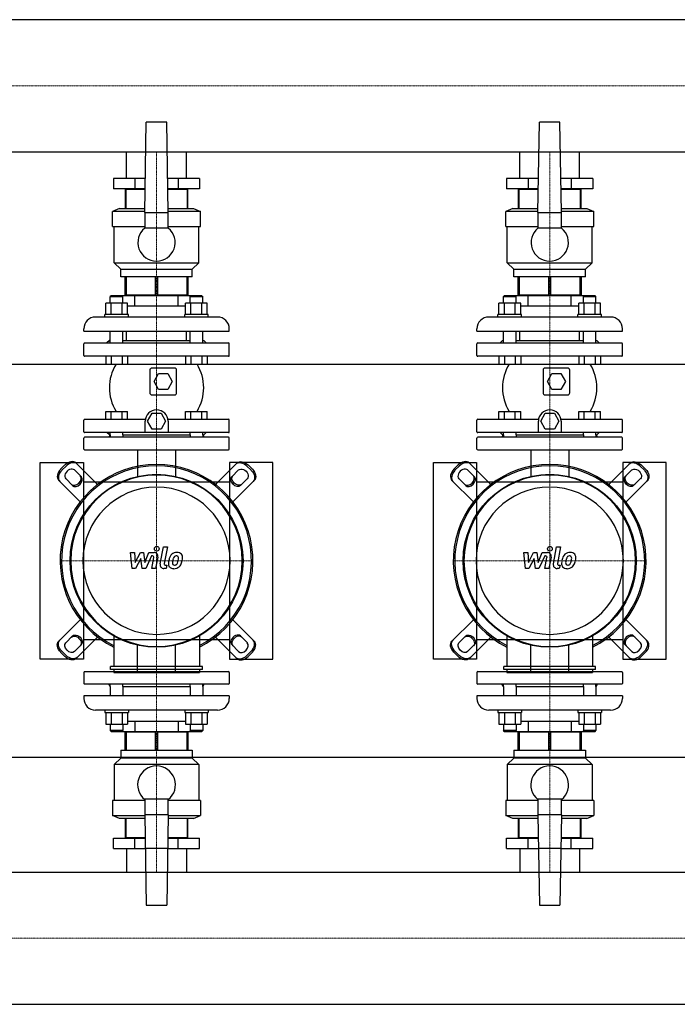
# Model space of a CAD drawing. Extents: x -100 to 2500, y -622 to 746.
# Drawn here: x 1076 to 1912, y -564 to 688 of the extents above; entities that cross this region are included whole.
import ezdxf

# ---------------------------------------------------------------- set-up
doc = ezdxf.new("R2010")
doc.units = 0
doc.linetypes.add('DASHDOT', pattern=[1, 0.5, -0.25, 0, -0.25])
doc.layers.get('0').update_dxf_attribs({"color": 124})
doc.layers.add('CP_AXIS', color=143, linetype='DASHDOT', lineweight=18)
doc.layers.add('CP_DETAL', color=33, linetype='Continuous')

msp = doc.modelspace()

# ---------------------------------------------------------------- linework, layer by layer
for p, q in [((2476, 688.1), (559.4, 688.1)), ((1235, 443), (1237, 558)), ((1263, 558), (1237, 558)), ((1265, 443), (1263, 558)), ((1735, 443), (1737, 558)), ((1763, 558), (1737, 558)), ((1765, 443), (1763, 558)), ((2476, 519.8), (559.4, 519.8)), ((1212, 486), (1212, 519.8)), ((1288, 486), (1288, 519.8)), ((1712, 486), (1712, 519.8)), ((1788, 486), (1788, 519.8)), ((1195.2, 486), (1195.2, 473)), ((1235.8, 486), (1195.2, 486)), ((1222.6, 486), (1222.6, 473)), ((1304.8, 486), (1264.2, 486)), ((1277.4, 486), (1277.4, 473)), ((1304.8, 486), (1304.8, 473)), ((1695.2, 486), (1695.2, 473)), ((1735.8, 486), (1695.2, 486)), ((1722.6, 486), (1722.6, 473)), ((1804.8, 486), (1764.2, 486)), ((1777.4, 486), (1777.4, 473)), ((1804.8, 486), (1804.8, 473)), ((1235.5, 473), (1195.2, 473)), ((1210, 472), (1210, 448)), ((1235.5, 472), (1210, 472)), ((1211.2, 448), (1211.2, 472)), ((1212, 472), (1212, 473)), ((1212, 472), (1212, 473)), ((1304.8, 473), (1264.5, 473)), ((1290, 472), (1264.5, 472)), ((1288, 472), (1288, 473)), ((1288, 472), (1288, 473)), ((1288.8, 472), (1288.8, 448)), ((1290, 448), (1290, 472)), ((1735.5, 473), (1695.2, 473)), ((1710, 472), (1710, 448)), ((1735.5, 472), (1710, 472)), ((1711.2, 448), (1711.2, 472)), ((1712, 472), (1712, 473)), ((1712, 472), (1712, 473)), ((1804.8, 473), (1764.5, 473)), ((1790, 472), (1764.5, 472)), ((1788, 472), (1788, 473)), ((1788, 472), (1788, 473)), ((1788.8, 472), (1788.8, 448)), ((1790, 448), (1790, 472)), ((1203, 448), (1194, 444)), ((1235, 444), (1194, 444)), ((1194, 425), (1194, 444)), ((1203, 448), (1235.1, 448)), ((1235, 443), (1235, 423)), ((1235, 443), (1265, 443)), ((1264.9, 448), (1297, 448)), ((1306, 444), (1265, 444)), ((1265, 423), (1265, 443)), ((1297, 448), (1306, 444)), ((1306, 425), (1306, 444)), ((1703, 448), (1694, 444)), ((1735, 444), (1694, 444)), ((1694, 425), (1694, 444)), ((1703, 448), (1735.1, 448)), ((1735, 443), (1735, 423)), ((1735, 443), (1765, 443)), ((1764.9, 448), (1797, 448)), ((1806, 444), (1765, 444)), ((1765, 423), (1765, 443)), ((1797, 448), (1806, 444)), ((1806, 425), (1806, 444)), ((1194, 425), (1235, 425)), ((1196, 379), (1196, 425)), ((1265, 423), (1235, 423)), ((1265, 425), (1306, 425)), ((1304, 379), (1304, 425)), ((1694, 425), (1735, 425)), ((1696, 379), (1696, 425)), ((1765, 423), (1735, 423)), ((1765, 425), (1806, 425)), ((1804, 379), (1804, 425)), ((1196, 379), (1304, 379)), ((1204.5, 371), (1196, 379)), ((1295.5, 371), (1304, 379)), ((1696, 379), (1804, 379)), ((1704.5, 371), (1696, 379)), ((1795.5, 371), (1804, 379)), ((1204.5, 371), (1295.5, 371)), ((1204.5, 361), (1204.5, 371)), ((1295.5, 361), (1295.5, 371)), ((1704.5, 371), (1795.5, 371)), ((1704.5, 361), (1704.5, 371)), ((1795.5, 361), (1795.5, 371)), ((1295.5, 361), (1204.5, 361)), ((1210, 338), (1210, 361)), ((1211.2, 361), (1211.2, 338)), ((1248.8, 338), (1248.8, 361)), ((1251.2, 361), (1251.2, 338)), ((1288.8, 338), (1288.8, 361)), ((1290, 361), (1290, 338)), ((1795.5, 361), (1704.5, 361)), ((1710, 338), (1710, 361)), ((1711.2, 361), (1711.2, 338)), ((1748.8, 338), (1748.8, 361)), ((1751.2, 361), (1751.2, 338)), ((1788.8, 338), (1788.8, 361)), ((1790, 361), (1790, 338)), ((1185.4, 313), (1185.4, 327.8)), ((1213.1, 327.8), (1185.4, 327.8)), ((1192.2, 337), (1191.2, 336)), ((1191.2, 336), (1207.2, 336)), ((1191.2, 327.8), (1191.2, 336)), ((1307.8, 337), (1192.2, 337)), ((1192.3, 313), (1192.3, 327.8)), ((1206.2, 337), (1207.2, 336)), ((1206.2, 313), (1206.2, 327.8)), ((1207.2, 327.8), (1207.2, 336)), ((1210, 338), (1290, 338)), ((1212, 337), (1212, 338)), ((1213.1, 313), (1213.1, 327.8)), ((1222.6, 324), (1222.6, 337)), ((1277.4, 324), (1277.4, 337)), ((1286.9, 313), (1286.9, 327.8)), ((1314.6, 327.8), (1286.9, 327.8)), ((1288, 337), (1288, 338)), ((1293.8, 337), (1292.8, 336)), ((1292.8, 336), (1308.8, 336)), ((1292.8, 327.8), (1292.8, 336)), ((1293.8, 313), (1293.8, 327.8)), ((1307.7, 313), (1307.7, 327.8)), ((1307.8, 337), (1308.8, 336)), ((1308.8, 327.8), (1308.8, 336)), ((1314.6, 313), (1314.6, 327.8)), ((1685.4, 313), (1685.4, 327.8)), ((1713.1, 327.8), (1685.4, 327.8)), ((1692.2, 337), (1691.2, 336)), ((1691.2, 336), (1707.2, 336)), ((1691.2, 327.8), (1691.2, 336)), ((1807.8, 337), (1692.2, 337)), ((1692.3, 313), (1692.3, 327.8)), ((1706.2, 337), (1707.2, 336)), ((1706.2, 313), (1706.2, 327.8)), ((1707.2, 327.8), (1707.2, 336)), ((1710, 338), (1790, 338)), ((1712, 337), (1712, 338)), ((1713.1, 313), (1713.1, 327.8)), ((1722.6, 324), (1722.6, 337)), ((1777.4, 324), (1777.4, 337)), ((1786.9, 313), (1786.9, 327.8)), ((1814.6, 327.8), (1786.9, 327.8)), ((1788, 337), (1788, 338)), ((1793.8, 337), (1792.8, 336)), ((1792.8, 336), (1808.8, 336)), ((1792.8, 327.8), (1792.8, 336)), ((1793.8, 313), (1793.8, 327.8)), ((1807.7, 313), (1807.7, 327.8)), ((1807.8, 337), (1808.8, 336)), ((1808.8, 327.8), (1808.8, 336)), ((1814.6, 313), (1814.6, 327.8)), ((1222.6, 324), (1213.1, 324)), ((1277.4, 324), (1222.6, 324)), ((1286.9, 324), (1277.4, 324)), ((1722.6, 324), (1713.1, 324)), ((1777.4, 324), (1722.6, 324)), ((1786.9, 324), (1777.4, 324)), ((1327.5, 310), (1172.5, 310)), ((1214.2, 313), (1184.2, 313)), ((1184.2, 310), (1184.2, 313)), ((1214.2, 310), (1214.2, 313)), ((1315.8, 313), (1285.8, 313)), ((1285.8, 310), (1285.8, 313)), ((1315.8, 310), (1315.8, 313)), ((1827.5, 310), (1672.5, 310)), ((1714.2, 313), (1684.2, 313)), ((1684.2, 310), (1684.2, 313)), ((1714.2, 310), (1714.2, 313)), ((1815.8, 313), (1785.8, 313)), ((1785.8, 310), (1785.8, 313)), ((1815.8, 310), (1815.8, 313)), ((1157.5, 292), (1157.5, 295)), ((1157.5, 292), (1342.5, 292)), ((1191.2, 277), (1191.2, 292)), ((1207.2, 277), (1207.2, 292)), ((1212, 280), (1212, 292)), ((1288, 280), (1288, 292)), ((1292.8, 277), (1292.8, 292)), ((1308.8, 277), (1308.8, 292)), ((1342.5, 292), (1342.5, 295)), ((1657.5, 292), (1657.5, 295)), ((1657.5, 292), (1842.5, 292)), ((1691.2, 277), (1691.2, 292)), ((1707.2, 277), (1707.2, 292)), ((1712, 280), (1712, 292)), ((1788, 280), (1788, 292)), ((1792.8, 277), (1792.8, 292)), ((1808.8, 277), (1808.8, 292)), ((1842.5, 292), (1842.5, 295)), ((1157.5, 261), (1157.5, 276)), ((1158.5, 277), (1341.5, 277)), ((1190, 280), (1187, 277)), ((1190, 280), (1191.2, 280)), ((1207.2, 280), (1292.8, 280)), ((1308.8, 280), (1310, 280)), ((1310, 280), (1313, 277)), ((1342.5, 261), (1342.5, 276)), ((1657.5, 261), (1657.5, 276)), ((1658.5, 277), (1841.5, 277)), ((1690, 280), (1687, 277)), ((1690, 280), (1691.2, 280)), ((1707.2, 280), (1792.8, 280)), ((1808.8, 280), (1810, 280)), ((1810, 280), (1813, 277)), ((1842.5, 261), (1842.5, 276)), ((1341.5, 260), (1158.5, 260)), ((1185.4, 260), (1185.4, 250)), ((1192.3, 260), (1192.3, 250)), ((1206.2, 260), (1206.2, 250)), ((1213.1, 260), (1213.1, 250)), ((1286.9, 260), (1286.9, 250)), ((1293.8, 260), (1293.8, 250)), ((1307.7, 260), (1307.7, 250)), ((1314.6, 260), (1314.6, 250)), ((1841.5, 260), (1658.5, 260)), ((1685.4, 260), (1685.4, 250)), ((1692.3, 260), (1692.3, 250)), ((1706.2, 260), (1706.2, 250)), ((1713.1, 260), (1713.1, 250)), ((1786.9, 260), (1786.9, 250)), ((1793.8, 260), (1793.8, 250)), ((1807.7, 260), (1807.7, 250)), ((1814.6, 260), (1814.6, 250)), ((-80, 250), (2500, 250)), ((1185.4, 250), (1213.1, 250)), ((1241.5, 242.5), (1241.5, 213.5)), ((1273, 245), (1244, 245)), ((1247, 228), (1252.7, 238)), ((1252.7, 238), (1264.3, 238)), ((1264.3, 238), (1270, 228)), ((1275.5, 213.5), (1275.5, 242.5)), ((1286.9, 250), (1314.6, 250)), ((1685.4, 250), (1713.1, 250)), ((1741.5, 242.5), (1741.5, 213.5)), ((1773, 245), (1744, 245)), ((1747, 228), (1752.7, 238)), ((1752.7, 238), (1764.3, 238)), ((1764.3, 238), (1770, 228)), ((1775.5, 213.5), (1775.5, 242.5)), ((1786.9, 250), (1814.6, 250)), ((1252.7, 218), (1247, 228)), ((1270, 228), (1264.3, 218)), ((1752.7, 218), (1747, 228)), ((1770, 228), (1764.3, 218)), ((1264.3, 218), (1252.7, 218)), ((1764.3, 218), (1752.7, 218)), ((1244, 211), (1273, 211)), ((1744, 211), (1773, 211)), ((1185.4, 190), (1213.1, 190)), ((1185.4, 180), (1185.4, 190)), ((1192.3, 180), (1192.3, 190)), ((1206.2, 180), (1206.2, 190)), ((1213.1, 180), (1213.1, 190)), ((1286.9, 190), (1314.6, 190)), ((1286.9, 180), (1286.9, 190)), ((1293.8, 180), (1293.8, 190)), ((1307.7, 180), (1307.7, 190)), ((1314.6, 180), (1314.6, 190)), ((1685.4, 190), (1713.1, 190)), ((1685.4, 180), (1685.4, 190)), ((1692.3, 180), (1692.3, 190)), ((1706.2, 180), (1706.2, 190)), ((1713.1, 180), (1713.1, 190)), ((1786.9, 190), (1814.6, 190)), ((1786.9, 180), (1786.9, 190)), ((1793.8, 180), (1793.8, 190)), ((1807.7, 180), (1807.7, 190)), ((1814.6, 180), (1814.6, 190)), ((1157.5, 164), (1157.5, 179)), ((1158.5, 180), (1235.8, 180)), ((1235.6, 163), (1235.6, 177.5)), ((1238.5, 177.5), (1244.3, 187.5)), ((1244.3, 167.5), (1238.5, 177.5)), ((1244.3, 187.5), (1255.9, 187.5)), ((1255.9, 187.5), (1261.6, 177.5)), ((1261.6, 177.5), (1255.9, 167.5)), ((1264.4, 180), (1341.5, 180)), ((1264.6, 177.5), (1264.6, 163)), ((1342.5, 164), (1342.5, 179)), ((1657.5, 164), (1657.5, 179)), ((1658.5, 180), (1735.8, 180)), ((1735.6, 163), (1735.6, 177.5)), ((1738.5, 177.5), (1744.3, 187.5)), ((1744.3, 167.5), (1738.5, 177.5)), ((1744.3, 187.5), (1755.9, 187.5)), ((1755.9, 187.5), (1761.6, 177.5)), ((1761.6, 177.5), (1755.9, 167.5)), ((1764.4, 180), (1841.5, 180)), ((1764.6, 177.5), (1764.6, 163)), ((1842.5, 164), (1842.5, 179)), ((1341.5, 163), (1158.5, 163)), ((1190, 160), (1187, 163)), ((1191.2, 160), (1191.2, 163)), ((1207.2, 160), (1207.2, 163)), ((1255.9, 167.5), (1244.3, 167.5)), ((1292.8, 160), (1292.8, 163)), ((1308.8, 160), (1308.8, 163)), ((1310, 160), (1313, 163)), ((1841.5, 163), (1658.5, 163)), ((1690, 160), (1687, 163)), ((1691.2, 160), (1691.2, 163)), ((1707.2, 160), (1707.2, 163)), ((1755.9, 167.5), (1744.3, 167.5)), ((1792.8, 160), (1792.8, 163)), ((1808.8, 160), (1808.8, 163)), ((1810, 160), (1813, 163)), ((1157.5, 142), (1157.5, 156)), ((1341.5, 157), (1158.5, 157)), ((1191, 160), (1189.3, 157)), ((1190, 160), (1191.2, 160)), ((1191, 160), (1191.2, 160)), ((1191.2, 160), (1191.2, 157)), ((1207.2, 160), (1292.8, 160)), ((1207.2, 160), (1292.8, 160)), ((1207.2, 160), (1207.2, 157)), ((1292.8, 160), (1292.8, 157)), ((1308.8, 160), (1310, 160)), ((1308.8, 160), (1309, 160)), ((1308.8, 160), (1308.8, 157)), ((1309, 160), (1310.7, 157)), ((1342.5, 142), (1342.5, 156)), ((1657.5, 142), (1657.5, 156)), ((1841.5, 157), (1658.5, 157)), ((1691, 160), (1689.3, 157)), ((1690, 160), (1691.2, 160)), ((1691, 160), (1691.2, 160)), ((1691.2, 160), (1691.2, 157)), ((1707.2, 160), (1792.8, 160)), ((1707.2, 160), (1792.8, 160)), ((1707.2, 160), (1707.2, 157)), ((1792.8, 160), (1792.8, 157)), ((1808.8, 160), (1810, 160)), ((1808.8, 160), (1809, 160)), ((1808.8, 160), (1808.8, 157)), ((1809, 160), (1810.7, 157)), ((1842.5, 142), (1842.5, 156)), ((1158.5, 141), (1341.5, 141)), ((1225.8, 141), (1225.8, 107.3)), ((1274.2, 141), (1274.2, 107.3)), ((1658.5, 141), (1841.5, 141)), ((1725.8, 141), (1725.8, 107.3)), ((1774.2, 141), (1774.2, 107.3)), ((1102, -125), (1102, 125)), ((1102, 125), (1157, 125)), ((1128.1, 116.4), (1133.6, 121.9)), ((1135, 120.5), (1129.5, 115)), ((1145.6, 115.5), (1154.4, 106.7)), ((1175, 97.1), (1147.8, 124.3)), ((1157, 125), (1157, -125)), ((1325, 97.1), (1352.2, 124.3)), ((1398, 125), (1343, 125)), ((1343, 125), (1343, -125)), ((1354.4, 115.5), (1345.6, 106.7)), ((1365, 120.5), (1370.5, 115)), ((1371.9, 116.4), (1366.4, 121.9)), ((1398, -125), (1398, 125)), ((1602, -125), (1602, 125)), ((1602, 125), (1657, 125)), ((1628.1, 116.4), (1633.6, 121.9)), ((1635, 120.5), (1629.5, 115)), ((1645.6, 115.5), (1654.4, 106.7)), ((1675, 97.1), (1647.8, 124.3)), ((1657, 125), (1657, -125)), ((1825, 97.1), (1852.2, 124.3)), ((1898, 125), (1843, 125)), ((1843, 125), (1843, -125)), ((1854.4, 115.5), (1845.6, 106.7)), ((1865, 120.5), (1870.5, 115)), ((1871.9, 116.4), (1866.4, 121.9)), ((1898, -125), (1898, 125)), ((1125.7, 102.2), (1152.9, 75)), ((1143.3, 95.6), (1134.5, 104.4)), ((1374.3, 102.2), (1347.1, 75)), ((1356.7, 95.6), (1365.5, 104.4)), ((1625.7, 102.2), (1652.9, 75)), ((1643.3, 95.6), (1634.5, 104.4)), ((1874.3, 102.2), (1847.1, 75)), ((1856.7, 95.6), (1865.5, 104.4)), ((1343, 100), (1157, 100)), ((1843, 100), (1657, 100)), ((1125.7, -102.2), (1152.9, -75)), ((1374.3, -102.2), (1347.1, -75)), ((1625.7, -102.2), (1652.9, -75)), ((1874.3, -102.2), (1847.1, -75)), ((1143.3, -95.6), (1134.5, -104.4)), ((1175, -97.1), (1147.8, -124.3)), ((1157, -100), (1343, -100)), ((1195.5, -94.4), (1195.5, -134.4)), ((1304.5, -94.4), (1304.5, -134.4)), ((1325, -97.1), (1352.2, -124.3)), ((1356.7, -95.6), (1365.5, -104.4)), ((1643.3, -95.6), (1634.5, -104.4)), ((1675, -97.1), (1647.8, -124.3)), ((1657, -100), (1843, -100)), ((1695.5, -94.4), (1695.5, -134.4)), ((1804.5, -94.4), (1804.5, -134.4)), ((1825, -97.1), (1852.2, -124.3)), ((1856.7, -95.6), (1865.5, -104.4)), ((1145.6, -115.5), (1154.4, -106.7)), ((1225.8, -141), (1225.8, -107.3)), ((1274.2, -141), (1274.2, -107.3)), ((1354.4, -115.5), (1345.6, -106.7)), ((1645.6, -115.5), (1654.4, -106.7)), ((1725.8, -141), (1725.8, -107.3)), ((1774.2, -141), (1774.2, -107.3)), ((1854.4, -115.5), (1845.6, -106.7)), ((1157, -125), (1102, -125)), ((1128.1, -116.4), (1133.6, -121.9)), ((1135, -120.5), (1129.5, -115)), ((1343, -125), (1398, -125)), ((1365, -120.5), (1370.5, -115)), ((1371.9, -116.4), (1366.4, -121.9)), ((1657, -125), (1602, -125)), ((1628.1, -116.4), (1633.6, -121.9)), ((1635, -120.5), (1629.5, -115)), ((1843, -125), (1898, -125)), ((1865, -120.5), (1870.5, -115)), ((1871.9, -116.4), (1866.4, -121.9)), ((1191.6, -138.3), (1191.6, -134.4)), ((1308.4, -134.4), (1191.6, -134.4)), ((1308.4, -138.3), (1308.4, -134.4)), ((1691.6, -138.3), (1691.6, -134.4)), ((1808.4, -134.4), (1691.6, -134.4)), ((1808.4, -138.3), (1808.4, -134.4)), ((1157.5, -142), (1157.5, -156)), ((1158.5, -141), (1341.5, -141)), ((1308.4, -138.3), (1191.6, -138.3)), ((1195.5, -138.3), (1195.5, -142.2)), ((1195.5, -142.2), (1304.5, -142.2)), ((1304.5, -138.3), (1304.5, -142.2)), ((1342.5, -142), (1342.5, -156)), ((1657.5, -142), (1657.5, -156)), ((1658.5, -141), (1841.5, -141)), ((1808.4, -138.3), (1691.6, -138.3)), ((1695.5, -138.3), (1695.5, -142.2)), ((1695.5, -142.2), (1804.5, -142.2)), ((1804.5, -138.3), (1804.5, -142.2)), ((1842.5, -142), (1842.5, -156)), ((1341.5, -157), (1158.5, -157)), ((1191, -160), (1189.3, -157)), ((1191, -160), (1191.2, -160)), ((1191.2, -160), (1191.2, -157)), ((1191.2, -160), (1191.2, -172)), ((1207.2, -160), (1207.2, -157)), ((1207.2, -160), (1292.8, -160)), ((1207.2, -160), (1292.8, -160)), ((1207.2, -160), (1207.2, -172)), ((1292.8, -160), (1292.8, -157)), ((1292.8, -160), (1292.8, -172)), ((1308.8, -160), (1308.8, -157)), ((1308.8, -160), (1309, -160)), ((1308.8, -160), (1308.8, -172)), ((1309, -160), (1310.7, -157)), ((1841.5, -157), (1658.5, -157)), ((1691, -160), (1689.3, -157)), ((1691, -160), (1691.2, -160)), ((1691.2, -160), (1691.2, -157)), ((1691.2, -160), (1691.2, -172)), ((1707.2, -160), (1707.2, -157)), ((1707.2, -160), (1792.8, -160)), ((1707.2, -160), (1792.8, -160)), ((1707.2, -160), (1707.2, -172)), ((1792.8, -160), (1792.8, -157)), ((1792.8, -160), (1792.8, -172)), ((1808.8, -160), (1808.8, -157)), ((1808.8, -160), (1809, -160)), ((1808.8, -160), (1808.8, -172)), ((1809, -160), (1810.7, -157)), ((1342.5, -172), (1157.5, -172)), ((1157.5, -172), (1157.5, -175)), ((1342.5, -172), (1342.5, -175)), ((1842.5, -172), (1657.5, -172)), ((1657.5, -172), (1657.5, -175)), ((1842.5, -172), (1842.5, -175)), ((1327.5, -190), (1172.5, -190)), ((1184.2, -190), (1184.2, -193)), ((1184.2, -193), (1214.2, -193)), ((1185.4, -193), (1185.4, -207.8)), ((1192.3, -193), (1192.3, -207.8)), ((1206.2, -193), (1206.2, -207.8)), ((1213.1, -193), (1213.1, -207.8)), ((1214.2, -190), (1214.2, -193)), ((1285.8, -190), (1285.8, -193)), ((1285.8, -193), (1315.8, -193)), ((1286.9, -193), (1286.9, -207.8)), ((1293.8, -193), (1293.8, -207.8)), ((1307.7, -193), (1307.7, -207.8)), ((1314.6, -193), (1314.6, -207.8)), ((1315.8, -190), (1315.8, -193)), ((1827.5, -190), (1672.5, -190)), ((1684.2, -190), (1684.2, -193)), ((1684.2, -193), (1714.2, -193)), ((1685.4, -193), (1685.4, -207.8)), ((1692.3, -193), (1692.3, -207.8)), ((1706.2, -193), (1706.2, -207.8)), ((1713.1, -193), (1713.1, -207.8)), ((1714.2, -190), (1714.2, -193)), ((1785.8, -190), (1785.8, -193)), ((1785.8, -193), (1815.8, -193)), ((1786.9, -193), (1786.9, -207.8)), ((1793.8, -193), (1793.8, -207.8)), ((1807.7, -193), (1807.7, -207.8)), ((1814.6, -193), (1814.6, -207.8)), ((1815.8, -190), (1815.8, -193)), ((1185.4, -207.8), (1213.1, -207.8)), ((1191.2, -207.8), (1191.2, -216)), ((1207.2, -207.8), (1207.2, -216)), ((1213.1, -204), (1286.9, -204)), ((1222.6, -204), (1222.6, -217)), ((1277.4, -204), (1277.4, -217)), ((1286.9, -207.8), (1314.6, -207.8)), ((1292.8, -207.8), (1292.8, -216)), ((1308.8, -207.8), (1308.8, -216)), ((1685.4, -207.8), (1713.1, -207.8)), ((1691.2, -207.8), (1691.2, -216)), ((1707.2, -207.8), (1707.2, -216)), ((1713.1, -204), (1786.9, -204)), ((1722.6, -204), (1722.6, -217)), ((1777.4, -204), (1777.4, -217)), ((1786.9, -207.8), (1814.6, -207.8)), ((1792.8, -207.8), (1792.8, -216)), ((1808.8, -207.8), (1808.8, -216)), ((1207.2, -216), (1191.2, -216)), ((1192.2, -217), (1191.2, -216)), ((1192.2, -217), (1307.8, -217)), ((1206.2, -217), (1207.2, -216)), ((1290, -218), (1210, -218)), ((1210, -241), (1210, -218)), ((1211.2, -218), (1211.2, -241)), ((1212, -217), (1212, -218)), ((1248.8, -241), (1248.8, -218)), ((1251.2, -218), (1251.2, -241)), ((1288, -217), (1288, -218)), ((1288.8, -241), (1288.8, -218)), ((1290, -218), (1290, -241)), ((1308.8, -216), (1292.8, -216)), ((1293.8, -217), (1292.8, -216)), ((1307.8, -217), (1308.8, -216)), ((1707.2, -216), (1691.2, -216)), ((1692.2, -217), (1691.2, -216)), ((1692.2, -217), (1807.8, -217)), ((1706.2, -217), (1707.2, -216)), ((1790, -218), (1710, -218)), ((1710, -241), (1710, -218)), ((1711.2, -218), (1711.2, -241)), ((1712, -217), (1712, -218)), ((1748.8, -241), (1748.8, -218)), ((1751.2, -218), (1751.2, -241)), ((1788, -217), (1788, -218)), ((1788.8, -241), (1788.8, -218)), ((1790, -218), (1790, -241)), ((1808.8, -216), (1792.8, -216)), ((1793.8, -217), (1792.8, -216)), ((1807.8, -217), (1808.8, -216)), ((-80, -250), (2500, -250)), ((1204.5, -241), (1295.5, -241)), ((1204.5, -241), (1204.5, -251)), ((1295.5, -241), (1295.5, -251)), ((1704.5, -241), (1795.5, -241)), ((1704.5, -241), (1704.5, -251)), ((1795.5, -241), (1795.5, -251)), ((1204.5, -251), (1196, -259)), ((1304, -259), (1196, -259)), ((1196, -259), (1196, -305)), ((1295.5, -251), (1204.5, -251)), ((1295.5, -251), (1304, -259)), ((1304, -259), (1304, -305)), ((1704.5, -251), (1696, -259)), ((1804, -259), (1696, -259)), ((1696, -259), (1696, -305)), ((1795.5, -251), (1704.5, -251)), ((1795.5, -251), (1804, -259)), ((1804, -259), (1804, -305)), ((1235, -305), (1194, -305)), ((1194, -305), (1194, -324)), ((1235, -303), (1265, -303)), ((1235, -303), (1235, -323)), ((1265, -323), (1265, -303)), ((1306, -305), (1265, -305)), ((1306, -305), (1306, -324)), ((1735, -305), (1694, -305)), ((1694, -305), (1694, -324)), ((1735, -303), (1765, -303)), ((1735, -303), (1735, -323)), ((1765, -323), (1765, -303)), ((1806, -305), (1765, -305)), ((1806, -305), (1806, -324)), ((1194, -324), (1235, -324)), ((1203, -328), (1194, -324)), ((1235, -323), (1237, -438)), ((1265, -323), (1235, -323)), ((1265, -323), (1263, -438)), ((1265, -324), (1306, -324)), ((1297, -328), (1306, -324)), ((1694, -324), (1735, -324)), ((1703, -328), (1694, -324)), ((1735, -323), (1737, -438)), ((1765, -323), (1735, -323)), ((1765, -323), (1763, -438)), ((1765, -324), (1806, -324)), ((1797, -328), (1806, -324)), ((1235.1, -328), (1203, -328)), ((1210, -328), (1210, -352)), ((1211.2, -352), (1211.2, -328)), ((1297, -328), (1264.9, -328)), ((1288.8, -328), (1288.8, -352)), ((1290, -352), (1290, -328)), ((1735.1, -328), (1703, -328)), ((1710, -328), (1710, -352)), ((1711.2, -352), (1711.2, -328)), ((1797, -328), (1764.9, -328)), ((1788.8, -328), (1788.8, -352)), ((1790, -352), (1790, -328)), ((1195.2, -353), (1235.5, -353)), ((1195.2, -366), (1195.2, -353)), ((1210, -352), (1235.5, -352)), ((1212, -352), (1212, -353)), ((1212, -352), (1212, -353)), ((1222.6, -366), (1222.6, -353)), ((1264.5, -352), (1290, -352)), ((1264.5, -353), (1304.8, -353)), ((1277.4, -366), (1277.4, -353)), ((1288, -352), (1288, -353)), ((1288, -352), (1288, -353)), ((1304.8, -366), (1304.8, -353)), ((1695.2, -353), (1735.5, -353)), ((1695.2, -366), (1695.2, -353)), ((1710, -352), (1735.5, -352)), ((1712, -352), (1712, -353)), ((1712, -352), (1712, -353)), ((1722.6, -366), (1722.6, -353)), ((1764.5, -352), (1790, -352)), ((1764.5, -353), (1804.8, -353)), ((1777.4, -366), (1777.4, -353)), ((1788, -352), (1788, -353)), ((1788, -352), (1788, -353)), ((1804.8, -366), (1804.8, -353)), ((1195.2, -366), (1235.8, -366)), ((1212, -366), (1212, -395.9)), ((1264.2, -366), (1235.8, -366)), ((1264.2, -366), (1304.8, -366)), ((1288, -366), (1288, -395.9)), ((1695.2, -366), (1735.8, -366)), ((1712, -366), (1712, -395.9)), ((1764.2, -366), (1735.8, -366)), ((1764.2, -366), (1804.8, -366)), ((1788, -366), (1788, -395.9)), ((24, -395.9), (2476, -395.9)), ((1237, -438), (1263, -438)), ((1737, -438), (1763, -438)), ((24, -564.1), (2476, -564.1))]:
    msp.add_line(p, q)
for centre in [(1250, 0), (1750, 0)]:
    msp.add_circle(centre, 110)
for centre, radius, start, end in [((1250, 404.7), 23.7, 129.2904, 50.7096), ((1750, 404.7), 23.7, 129.2904, 50.7096), ((1172.5, 295), 15, 90, 180), ((1327.5, 295), 15, 0, 90), ((1672.5, 295), 15, 90, 180), ((1827.5, 295), 15, 0, 90), ((1158.5, 276), 1, 90, 180), ((1341.5, 276), 1, 0, 90), ((1658.5, 276), 1, 90, 180), ((1841.5, 276), 1, 0, 90), ((1158.5, 261), 1, 180, 270), ((1341.5, 261), 1, 270, 0), ((1658.5, 261), 1, 180, 270), ((1841.5, 261), 1, 270, 0), ((1247.2, 220), 57.2, 148.3857, 211.6143), ((1244, 242.5), 2.5, 90, 180), ((1273, 242.5), 2.5, 0, 90), ((1252.8, 220), 57.2, 328.3857, 31.6143), ((1747.2, 220), 57.2, 148.3857, 211.6143), ((1744, 242.5), 2.5, 90, 180), ((1773, 242.5), 2.5, 0, 90), ((1752.8, 220), 57.2, 328.3857, 31.6143), ((1244, 213.5), 2.5, 180, 270), ((1273, 213.5), 2.5, 270, 0), ((1744, 213.5), 2.5, 180, 270), ((1773, 213.5), 2.5, 270, 0), ((1250.1, 177.5), 14.5, 0, 180), ((1750.1, 177.5), 14.5, 0, 180), ((1158.5, 179), 1, 90, 180), ((1341.5, 179), 1, 0, 90), ((1658.5, 179), 1, 90, 180), ((1841.5, 179), 1, 0, 90), ((1158.5, 164), 1, 180, 270), ((1341.5, 164), 1, 270, 0), ((1658.5, 164), 1, 180, 270), ((1841.5, 164), 1, 270, 0), ((1158.5, 156), 1, 90, 180), ((1341.5, 156), 1, 0, 90), ((1658.5, 156), 1, 90, 180), ((1841.5, 156), 1, 0, 90), ((1158.5, 142), 1, 180, 270), ((1341.5, 142), 1, 270, 0), ((1658.5, 142), 1, 180, 270), ((1841.5, 142), 1, 270, 0), ((1158.5, -142), 1, 90, 180), ((1341.5, -142), 1, 0, 90), ((1658.5, -142), 1, 90, 180), ((1841.5, -142), 1, 0, 90), ((1158.5, -156), 1, 180, 270), ((1341.5, -156), 1, 270, 0), ((1658.5, -156), 1, 180, 270), ((1841.5, -156), 1, 270, 0), ((1172.5, -175), 15, 180, 270), ((1327.5, -175), 15, 270, 0), ((1672.5, -175), 15, 180, 270), ((1827.5, -175), 15, 270, 0), ((1250, -285), 24, 308.6822, 231.3178), ((1750, -285), 24, 308.6822, 231.3178)]:
    msp.add_arc(centre, radius, start, end)
for centre, major_axis, ratio, start_param, end_param in [((1139.5, 116), (8.29, 8.29), 0.707107, 0, 1.570796), ((1140.9, 114.6), (8.29, 8.29), 0.707107, 0, 1.570796), ((1639.5, 116), (8.29, 8.29), 0.707107, 0, 1.570796), ((1640.9, 114.6), (8.29, 8.29), 0.707107, 0, 1.570796), ((1250, 0), (86.7, 86.7), 1, 4.387347, 9.74982), ((1250, 0), (-85.4, 85.4), 1, 2.824591, 8.170983), ((1134, 110.5), (8.29, 8.29), 0.707107, 1.570796, 3.141593), ((1135.4, 109.1), (8.29, 8.29), 0.707107, 1.570796, 3.141593), ((1140.1, 109.9), (5.53, 5.53), 0.707107, 6.283185, 9.424778), ((1750, 0), (86.7, 86.7), 1, 4.387347, 9.74982), ((1750, 0), (-85.4, 85.4), 1, 2.824591, 8.170983), ((1634, 110.5), (8.29, 8.29), 0.707107, 1.570796, 3.141593), ((1635.4, 109.1), (8.29, 8.29), 0.707107, 1.570796, 3.141593), ((1640.1, 109.9), (5.53, 5.53), 0.707107, 6.283185, 9.424778), ((1250, 0), (77.1, 77.1), 1, 5.497787, 11.780972), ((1147.4, 102.6), (5.53, 5.53), 0.707107, 3.141593, 6.283185), ((1148.8, 101.2), (5.53, 5.53), 0.707107, 3.141593, 6.283185), ((1750, 0), (77.1, 77.1), 1, 5.497787, 11.780972), ((1647.4, 102.6), (5.53, 5.53), 0.707107, 3.141593, 6.283185), ((1648.8, 101.2), (5.53, 5.53), 0.707107, 3.141593, 6.283185), ((1250, 0), (66.2, 66.2), 1, 5.497787, 11.780972), ((1750, 0), (66.2, 66.2), 1, 5.497787, 11.780972), ((1351.2, -101.2), (5.53, 5.53), 0.707107, 0, 3.141593), ((1352.6, -102.6), (5.53, 5.53), 0.707107, 6.283185, 9.424778), ((1851.2, -101.2), (5.53, 5.53), 0.707107, 0, 3.141593), ((1852.6, -102.6), (5.53, 5.53), 0.707107, 6.283185, 9.424778), ((1359.9, -109.9), (5.53, 5.53), 0.707107, 3.141593, 6.283185), ((1364.6, -109.1), (8.29, 8.29), 0.707107, 4.712389, 6.283185), ((1366, -110.5), (8.29, 8.29), 0.707107, 4.712389, 6.283185), ((1859.9, -109.9), (5.53, 5.53), 0.707107, 3.141593, 6.283185), ((1864.6, -109.1), (8.29, 8.29), 0.707107, 4.712389, 6.283185), ((1866, -110.5), (8.29, 8.29), 0.707107, 4.712389, 6.283185), ((1359.1, -114.6), (8.29, 8.29), 0.707107, 3.141593, 4.712389), ((1360.5, -116), (8.29, 8.29), 0.707107, 3.141593, 4.712389), ((1859.1, -114.6), (8.29, 8.29), 0.707107, 3.141593, 4.712389), ((1860.5, -116), (8.29, 8.29), 0.707107, 3.141593, 4.712389)]:
    msp.add_ellipse(centre, major_axis=major_axis, ratio=ratio, start_param=start_param, end_param=end_param)
at = {"extrusion": (0, 0, -1)}
for centre, major_axis, start_param, end_param in [((1359.1, 114.6), (-8.29, 8.29), 0, 1.570796), ((1360.5, 116), (-8.29, 8.29), 0, 1.570796), ((1859.1, 114.6), (-8.29, 8.29), 0, 1.570796), ((1860.5, 116), (-8.29, 8.29), 0, 1.570796), ((1359.9, 109.9), (-5.53, 5.53), 6.283185, 9.424778), ((1364.6, 109.1), (-8.29, 8.29), 1.570796, 3.141593), ((1366, 110.5), (-8.29, 8.29), 1.570796, 3.141593), ((1859.9, 109.9), (-5.53, 5.53), 6.283185, 9.424778), ((1864.6, 109.1), (-8.29, 8.29), 1.570796, 3.141593), ((1866, 110.5), (-8.29, 8.29), 1.570796, 3.141593), ((1351.2, 101.2), (-5.53, 5.53), 3.141593, 6.283185), ((1352.6, 102.6), (-5.53, 5.53), 3.141593, 6.283185), ((1851.2, 101.2), (-5.53, 5.53), 3.141593, 6.283185), ((1852.6, 102.6), (-5.53, 5.53), 3.141593, 6.283185), ((1147.4, -102.6), (-5.53, 5.53), 6.283185, 9.424778), ((1148.8, -101.2), (-5.53, 5.53), 0, 3.141593), ((1647.4, -102.6), (-5.53, 5.53), 6.283185, 9.424778), ((1648.8, -101.2), (-5.53, 5.53), 0, 3.141593), ((1134, -110.5), (-8.29, 8.29), 4.712389, 6.283185), ((1135.4, -109.1), (-8.29, 8.29), 4.712389, 6.283185), ((1140.1, -109.9), (-5.53, 5.53), 3.141593, 6.283185), ((1634, -110.5), (-8.29, 8.29), 4.712389, 6.283185), ((1635.4, -109.1), (-8.29, 8.29), 4.712389, 6.283185), ((1640.1, -109.9), (-5.53, 5.53), 3.141593, 6.283185), ((1139.5, -116), (-8.29, 8.29), 3.141593, 4.712389), ((1140.9, -114.6), (-8.29, 8.29), 3.141593, 4.712389), ((1639.5, -116), (-8.29, 8.29), 3.141593, 4.712389), ((1640.9, -114.6), (-8.29, 8.29), 3.141593, 4.712389)]:
    msp.add_ellipse(centre, major_axis=major_axis, ratio=0.707107, start_param=start_param, end_param=end_param, dxfattribs=at)
at = {"layer": 'CP_AXIS'}
for p, q in [((0, 604), (2500, 604)), ((1250, 519.8), (1250, 486)), ((1750, 519.8), (1750, 486)), ((1250, 160), (1250, 486)), ((1750, 160), (1750, 486)), ((1250, -160), (1250, 160)), ((1750, -160), (1750, 160)), ((1127.3, 0), (1372.7, 0)), ((1627.3, 0), (1872.7, 0)), ((1250, -366), (1250, -160)), ((1750, -366), (1750, -160)), ((1250, -366), (1250, -395.9)), ((1750, -366), (1750, -395.9)), ((2500, -480), (0, -480))]:
    msp.add_line(p, q, dxfattribs=at)
at = {"layer": 'CP_DETAL'}
for p, q in [((1254.6, -4.1), (1258.8, 17.8)), ((1258.8, 17.8), (1263.9, 17.8)), ((1263.9, 17.8), (1259.7, -3.4)), ((1754.6, -4.1), (1758.8, 17.8)), ((1758.8, 17.8), (1763.9, 17.8)), ((1763.9, 17.8), (1759.7, -3.4)), ((1216.9, 10.4), (1222.1, 10.4)), ((1219, -9.8), (1216.9, 10.4)), ((1222.1, 10.4), (1222.9, -2.1)), ((1222.9, -2.1), (1229.5, 10.4)), ((1230.1, 2.9), (1223.4, -9.8)), ((1229.5, 10.4), (1233.4, 10.4)), ((1231.9, -9.8), (1230.1, 2.9)), ((1233.4, 10.4), (1235.1, -2.1)), ((1235.1, -2.1), (1240.2, 10.4)), ((1243.6, 6.1), (1236.3, -9.8)), ((1240.2, 10.4), (1247, 10.4)), ((1244.8, 6.1), (1243.6, 6.1)), ((1243.9, -9.8), (1246.5, 4)), ((1251.7, 4.7), (1248.9, -9.8)), ((1716.9, 10.4), (1722.1, 10.4)), ((1719, -9.8), (1716.9, 10.4)), ((1722.1, 10.4), (1722.9, -2.1)), ((1722.9, -2.1), (1729.5, 10.4)), ((1730.1, 2.9), (1723.4, -9.8)), ((1729.5, 10.4), (1733.4, 10.4)), ((1731.9, -9.8), (1730.1, 2.9)), ((1733.4, 10.4), (1735.1, -2.1)), ((1735.1, -2.1), (1740.2, 10.4)), ((1743.6, 6.1), (1736.3, -9.8)), ((1740.2, 10.4), (1747, 10.4)), ((1744.8, 6.1), (1743.6, 6.1)), ((1743.9, -9.8), (1746.5, 4)), ((1751.7, 4.7), (1748.9, -9.8)), ((1223.4, -9.8), (1219, -9.8)), ((1236.3, -9.8), (1231.9, -9.8)), ((1248.9, -9.8), (1243.9, -9.8)), ((1262.2, -9.8), (1259.3, -9.8)), ((1261.5, -5.6), (1263.1, -5.6)), ((1263.1, -5.6), (1262.2, -9.8)), ((1723.4, -9.8), (1719, -9.8)), ((1736.3, -9.8), (1731.9, -9.8)), ((1748.9, -9.8), (1743.9, -9.8)), ((1762.2, -9.8), (1759.3, -9.8)), ((1761.5, -5.6), (1763.1, -5.6)), ((1763.1, -5.6), (1762.2, -9.8))]:
    msp.add_line(p, q, dxfattribs=at)
for centre in [(1250.3, 15.2), (1750.3, 15.2)]:
    msp.add_circle(centre, 3, dxfattribs=at)
for centre, radius, start, end in [((1244.8, 4.3), 1.8, 349.1282, 90.0361), ((1247, 5.6), 4.8, 349.1463, 90.1097), ((1289.1, -4.6), 24, 168.3333, 176.5259), ((1283.1, -2.4), 17.7, 153.1115, 171.0742), ((1275.5, 1), 9.44, 130.4936, 150.8647), ((1276, 0.6), 10.1, 89.3287, 131.1984), ((1287.6, -3.4), 17.4, 167.8511, 176.8316), ((1297.6, -4.9), 27.5, 165.0104, 169.1866), ((1276.4, 1.2), 5.44, 132.3225, 168.5446), ((1275.1, 2.4), 3.72, 88.6944, 130.5967), ((1275.3, 2.7), 3.39, 69.364, 91.2833), ((1276.5, 3.7), 6.97, 39.8625, 93.7877), ((1275.7, 3.8), 2.23, 38.8919, 68.6227), ((1262.6, 2.9), 15.2, 336.5302, 350.0633), ((1275, 3.4), 3.02, 358.4755, 35.933), ((1258.7, 3.9), 19.3, 349.3761, 358.4794), ((1277, 4.5), 6.13, 357.2175, 36.9176), ((1253.4, 5.9), 29.8, 343.0634, 349.1605), ((1262.8, 4.6), 20.4, 347.7846, 358.7587), ((1744.8, 4.3), 1.8, 349.1282, 90.0361), ((1747, 5.6), 4.8, 349.1463, 90.1097), ((1789.1, -4.6), 24, 168.3333, 176.5259), ((1783.1, -2.4), 17.7, 153.1115, 171.0742), ((1775.5, 1), 9.44, 130.4936, 150.8647), ((1776, 0.6), 10.1, 89.3287, 131.1984), ((1787.6, -3.4), 17.4, 167.8511, 176.8316), ((1797.6, -4.9), 27.5, 165.0104, 169.1866), ((1776.4, 1.2), 5.44, 132.3225, 168.5446), ((1775.1, 2.4), 3.72, 88.6944, 130.5967), ((1775.3, 2.7), 3.39, 69.364, 91.2833), ((1776.5, 3.7), 6.97, 39.8625, 93.7877), ((1775.7, 3.8), 2.23, 38.8919, 68.6227), ((1762.6, 2.9), 15.2, 336.5302, 350.0633), ((1775, 3.4), 3.02, 358.4755, 35.933), ((1758.7, 3.9), 19.3, 349.3761, 358.4794), ((1777, 4.5), 6.13, 357.2175, 36.9176), ((1753.4, 5.9), 29.8, 343.0634, 349.1605), ((1762.8, 4.6), 20.4, 347.7846, 358.7587), ((1259.3, -5), 4.8, 169.0042, 270), ((1261.5, -3.8), 1.8, 169.0041, 270), ((1271.3, -3.8), 6.29, 173.443, 216.7902), ((1271.6, -3.3), 6.79, 219.1176, 274.2411), ((1273.4, -2.8), 3.17, 173.0647, 215.6723), ((1272.7, -3), 2.55, 220.254, 274.7357), ((1272.1, 0.2), 10.3, 269.6738, 310.639), ((1272.3, 3.4), 8.93, 274.1845, 282.2301), ((1273.1, -1.8), 3.72, 287.2372, 310.2783), ((1272.5, -1.2), 4.57, 311.1381, 334.8162), ((1272.3, 0), 10, 311.0023, 344.0583), ((1759.3, -5), 4.8, 169.0042, 270), ((1761.5, -3.8), 1.8, 169.0041, 270), ((1771.3, -3.8), 6.29, 173.443, 216.7902), ((1771.6, -3.3), 6.79, 219.1176, 274.2411), ((1773.4, -2.8), 3.17, 173.0647, 215.6723), ((1772.7, -3), 2.55, 220.254, 274.7357), ((1772.1, 0.2), 10.3, 269.6738, 310.639), ((1772.3, 3.4), 8.93, 274.1845, 282.2301), ((1773.1, -1.8), 3.72, 287.2372, 310.2783), ((1772.5, -1.2), 4.57, 311.1381, 334.8162), ((1772.3, 0), 10, 311.0023, 344.0583)]:
    msp.add_arc(centre, radius, start, end, dxfattribs=at)

doc.saveas('drawing.dxf')
